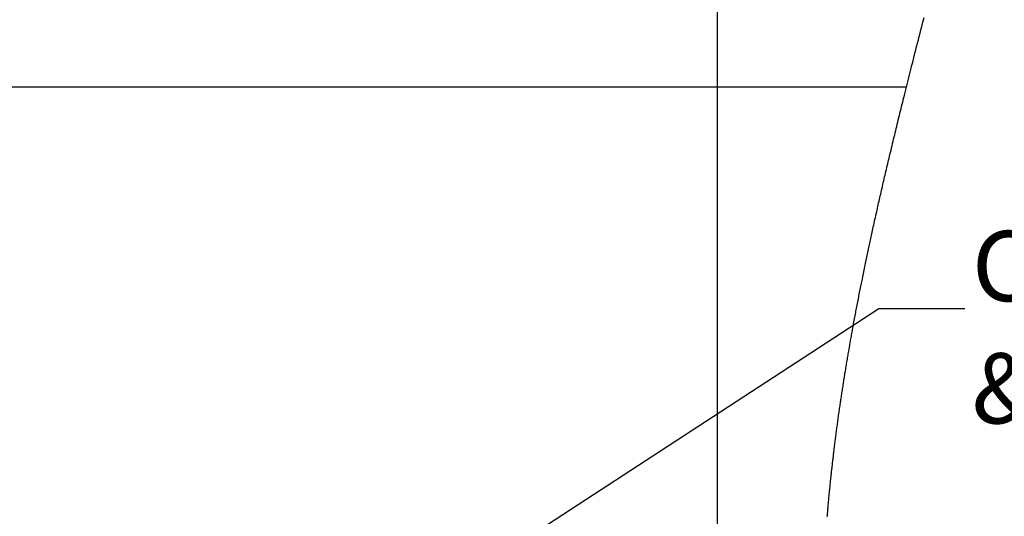
# Model space of a CAD drawing. Extents: x -40 to 841, y -34 to 591.
# Drawn here: x 266 to 339, y 199 to 236 of the extents above; entities that cross this region are included whole.
import ezdxf

# ---------------------------------------------------------------- set-up
doc = ezdxf.new("R2010")
doc.units = 0
doc.layers.get('0').update_dxf_attribs({"linetype": 'CONTINUOUS'})
doc.styles.add('SLDTEXTSTYLE2', font='TXT', dxfattribs={"width": 0.605})
doc.dimstyles.new('SLDDIMSTYLE12', dxfattribs={"dimtxt": 5.172414, "dimasz": 3, "dimexe": 0, "dimexo": 0.0625, "dimgap": 1.293103, "dimtad": 0, "dimtih": 1, "dimtoh": 1, "dimdec": 0, "dimlfac": 5, "dimrnd": 1e-09, "dimzin": 12, "dimtxsty": 'SLDTEXTSTYLE2', "dimblk1": 'NONE', "dimblk2": 'NONE', "dimsah": 1, "dimcen": 0, "dimazin": 3, "dimtfac": 1, "dimtdec": 0, "dimtmove": 0, "dimatfit": 3, "dimtolj": 1, "dimtzin": 12})
doc.dimstyles.new('SLDDIMSTYLE13', dxfattribs={"dimtxt": 5.172414, "dimasz": 3, "dimexe": 0, "dimexo": 0.0625, "dimgap": 1.293103, "dimtad": 0, "dimtih": 1, "dimtoh": 1, "dimdec": 0, "dimlfac": 5, "dimrnd": 1e-09, "dimzin": 12, "dimtxsty": 'SLDTEXTSTYLE2', "dimblk1": 'NONE', "dimblk2": 'NONE', "dimsah": 1, "dimcen": 0, "dimazin": 3, "dimtfac": 1, "dimtdec": 0, "dimtmove": 0, "dimatfit": 3, "dimtolj": 1, "dimtzin": 12})
doc.dimstyles.new('SLDDIMSTYLE3', dxfattribs={"dimtxt": 0.18, "dimasz": 3, "dimexe": 0, "dimexo": 0.0625, "dimgap": 0, "dimtad": 0, "dimtih": 1, "dimtoh": 1, "dimdec": 0, "dimrnd": 1e-09, "dimzin": 0, "dimtxsty": 'STANDARD', "dimsah": 1, "dimcen": 0.09, "dimazin": 3, "dimtfac": 3, "dimtdec": 0, "dimtofl": 0, "dimtmove": 0, "dimatfit": 3, "dimtolj": 1, "dimtzin": 0})
doc.dimstyles.new('SLDDIMSTYLE4', dxfattribs={"dimtxt": 5.172414, "dimasz": 3, "dimexe": 0, "dimexo": 0.0625, "dimgap": 1.293103, "dimtad": 0, "dimtih": 1, "dimtoh": 1, "dimdec": 0, "dimlfac": 5, "dimrnd": 1e-09, "dimzin": 12, "dimtxsty": 'SLDTEXTSTYLE2', "dimblk1": 'NONE', "dimblk2": 'NONE', "dimsah": 1, "dimcen": 0, "dimazin": 3, "dimtfac": 1, "dimtdec": 0, "dimtmove": 0, "dimatfit": 3, "dimtolj": 1, "dimtzin": 12})

# ---------------------------------------------------------------- blocks, each defined once
blk = doc.blocks.new('SW_NOTE_20')
at = {"color": 0, "linetype": 'CONTINUOUS', "attachment_point": 1, "style": 'SLDTEXTSTYLE2'}
for s, insert, char_height in [('CO', (0.511, 5.717), 5.1724), ('gas cylinder', (17.653, 5.717), 5.17241), ('2', (12.333, 4.39), 3.695), ('& regulator', (0.511, -3.305), 5.17241)]:
    blk.add_mtext(s, dxfattribs=dict(at, insert=insert, char_height=char_height))
blk = doc.blocks.new('_D_13')
at = {"color": 7, "linetype": 'CONTINUOUS'}
blk.add_line((186.042, 346.728), (311.087, 346.728), dxfattribs=at)
at = {"color": 7, "linetype": 'CONTINUOUS', "char_height": 7, "attachment_point": 1, "style": 'SLDTEXTSTYLE2'}
for s, insert in [('Hole for G4 HydroTap Taps', (209.023, 355.752)), ('%%c', (187.63, 355.752)), ('35', (198.066, 355.752))]:
    blk.add_mtext(s, dxfattribs=dict(at, insert=insert))
blk = doc.blocks.new('_NONE')
blk = doc.blocks.new('_D_35')
at = {"color": 7, "linetype": 'CONTINUOUS'}
blk.add_line((655.633, 213.25), (676.427, 213.25), dxfattribs=at)
at = {"color": 7, "linetype": 'CONTINUOUS', "char_height": 7, "attachment_point": 1, "style": 'SLDTEXTSTYLE2'}
for s, insert in [('%%c', (657.22, 233.26)), ('35', (667.657, 233.26)), ('hole', (660.22, 222.274))]:
    blk.add_mtext(s, dxfattribs=dict(at, insert=insert))
blk = doc.blocks.new('_D_36')
at = {"color": 7, "linetype": 'CONTINUOUS'}
blk.add_line((602.96, 227.421), (559.377, 227.421), dxfattribs=at)
at = {"color": 7, "linetype": 'CONTINUOUS', "char_height": 7, "attachment_point": 1, "style": 'SLDTEXTSTYLE2'}
for s, insert in [('%%c', (559.377, 247.431)), ('108', (569.814, 247.431)), ('hole', (585.156, 247.431)), ('for bowl', (570.718, 236.444))]:
    blk.add_mtext(s, dxfattribs=dict(at, insert=insert))

msp = doc.modelspace()

# ---------------------------------------------------------------- linework, layer by layer
msp.add_line((317.459184, 291.771233), (317.459184, 53.907016))
at = {"color": 7, "linetype": 'CONTINUOUS'}
msp.add_line((331.402764, 230.972401), (63.284227, 230.972401), dxfattribs=at)
at = {"color": 7, "linetype": 'CONTINUOUS', "flags": 128}
msp.add_lwpolyline([(325.571332, 199.311153), (325.578925, 199.402826), (325.585947, 199.486854), (325.593028, 199.570879), (325.600156, 199.654899), (325.607357, 199.738914), (325.614593, 199.822927), (325.6219, 199.906934), (325.629255, 199.990938), (325.63667, 200.074936), (325.644133, 200.158931), (325.651655, 200.242921), (325.659236, 200.326907), (325.666866, 200.41089), (325.675938, 200.509862), (325.685093, 200.608829), (325.69432, 200.707791), (325.70363, 200.806745), (325.711581, 200.890703), (325.719592, 200.974656), (325.727663, 201.058603), (325.735793, 201.142547), (325.743982, 201.226487), (325.75222, 201.310422), (325.762007, 201.409341), (325.771865, 201.508253), (325.781807, 201.607159), (325.791833, 201.706058), (325.800857, 201.794357), (325.809929, 201.882651), (325.819072, 201.97094), (325.828287, 202.059223), (325.83755, 202.147502), (325.846884, 202.235775), (325.856289, 202.324044), (325.865743, 202.412308), (325.874791, 202.496182), (325.883898, 202.58005), (325.893054, 202.663916), (325.902268, 202.747775), (325.911543, 202.831631), (325.920877, 202.915483), (325.93194, 203.014301), (325.943086, 203.113116), (325.954303, 203.211922), (325.965604, 203.310724), (325.975749, 203.398935), (325.985965, 203.487141), (325.996241, 203.575342), (326.006577, 203.663539), (326.016972, 203.75173), (326.027426, 203.839918), (326.037941, 203.9281), (326.048514, 204.016278), (326.060674, 204.117047), (326.072917, 204.21781), (326.085231, 204.318567), (326.097629, 204.419319), (326.110098, 204.520064), (326.122651, 204.620803), (326.135275, 204.721536), (326.14691, 204.81387), (326.158616, 204.906198), (326.170382, 204.998522), (326.18222, 205.090841), (326.194117, 205.183154), (326.206073, 205.275462), (326.219163, 205.375937), (326.232335, 205.476407), (326.245567, 205.576871), (326.258883, 205.677328), (326.27227, 205.77778), (326.285491, 205.876435), (326.298782, 205.97508), (326.312146, 206.073723), (326.325581, 206.17236), (326.339361, 206.273002), (326.353225, 206.373642), (326.367149, 206.474272), (326.381144, 206.5749), (326.395223, 206.675521), (326.409361, 206.776137), (326.423583, 206.876747), (326.437876, 206.97735), (326.452229, 207.077951), (326.466665, 207.178543), (326.481161, 207.279132), (326.49574, 207.379714), (326.510379, 207.480291), (326.525101, 207.580862), (326.538643, 207.673047), (326.552257, 207.765228), (326.565918, 207.857404), (326.579651, 207.949576), (326.593432, 208.041743), (326.607272, 208.133907), (326.622448, 208.234445), (326.637682, 208.334974), (326.652977, 208.4355), (326.668355, 208.536021), (326.683793, 208.636535), (326.699302, 208.737046), (326.714882, 208.837549), (326.729211, 208.929674), (326.743612, 209.021795), (326.75806, 209.113911), (326.772556, 209.206022), (326.787123, 209.298129), (326.801738, 209.390233), (326.816413, 209.482331), (326.831135, 209.574426), (326.845917, 209.666515), (326.860759, 209.758601), (326.875648, 209.850682), (326.890597, 209.942759), (326.908288, 210.051272), (326.92605, 210.159782), (326.943883, 210.268284), (326.961801, 210.376779), (326.97942, 210.483054), (326.99711, 210.589323), (327.014861, 210.695589), (327.032694, 210.801846), (327.0506, 210.908101), (327.068564, 211.014346), (327.085576, 211.114518), (327.102646, 211.214686), (327.119777, 211.314846), (327.136979, 211.415002), (327.154228, 211.515156), (327.171549, 211.615304), (327.188918, 211.715446), (327.206358, 211.815581), (327.223858, 211.915717), (327.241406, 212.015844), (327.258715, 212.11418), (327.276072, 212.212513), (327.293489, 212.310839), (327.310965, 212.40916), (327.32881, 212.509266), (327.346727, 212.609369), (327.364692, 212.709463), (327.382717, 212.809557), (327.400801, 212.909643), (327.418611, 213.00794), (327.436492, 213.106231), (327.454409, 213.204519), (327.472398, 213.302801), (327.493879, 213.419799), (327.515432, 213.536791), (327.537069, 213.653777), (327.558777, 213.770754), (327.580568, 213.887728), (327.602431, 214.004696), (327.623364, 214.116342), (327.644381, 214.227981), (327.665457, 214.339618), (327.686605, 214.451245), (327.707812, 214.56287), (327.729091, 214.674488), (327.750442, 214.786104), (327.771852, 214.897711), (327.794358, 215.014628), (327.816937, 215.13154), (327.839586, 215.248448), (327.862308, 215.365348), (327.8851, 215.482242), (327.907965, 215.599132), (327.930889, 215.716017), (327.953896, 215.832893), (327.976975, 215.949766), (328.000114, 216.066635), (328.023324, 216.183496), (328.046617, 216.300351), (328.068623, 216.410527), (328.090701, 216.520695), (328.112838, 216.630862), (328.135035, 216.74102), (328.157291, 216.851176), (328.183112, 216.978622), (328.209016, 217.106063), (328.234992, 217.233498), (328.261051, 217.360923), (328.287193, 217.488346), (328.313407, 217.615763), (328.339693, 217.743171), (328.363857, 217.859957), (328.388092, 217.976741), (328.412387, 218.093518), (328.436741, 218.21029), (328.461155, 218.327055), (328.485641, 218.443818), (328.510186, 218.560574), (328.534791, 218.677328), (328.559455, 218.794075), (328.584179, 218.910817), (328.608963, 219.027556), (328.633818, 219.144288), (328.657291, 219.254348), (328.680834, 219.364402), (328.704414, 219.47445), (328.728053, 219.584499), (328.75174, 219.694541), (328.776929, 219.811246), (328.802166, 219.927949), (328.827462, 220.044646), (328.852818, 220.161337), (328.878233, 220.278028), (328.903696, 220.39471), (328.933785, 220.532227), (328.963944, 220.669735), (328.994188, 220.807237), (329.024503, 220.944733), (329.055521, 221.085031), (329.086611, 221.225322), (329.117772, 221.365605), (329.149017, 221.505884), (329.180333, 221.646155), (329.211721, 221.786422), (329.243192, 221.926681), (329.271802, 222.053907), (329.300472, 222.18113), (329.329202, 222.308344), (329.357979, 222.435559), (329.386828, 222.562764), (329.415736, 222.689966), (329.444692, 222.817165), (329.476616, 222.957075), (329.508612, 223.096982), (329.540679, 223.236883), (329.572806, 223.376778), (329.605004, 223.516671), (329.637262, 223.656554), (329.669592, 223.796434), (329.701993, 223.936308), (329.734442, 224.076179), (329.766974, 224.216042), (329.79897, 224.353404), (329.831037, 224.490762), (329.863152, 224.628112), (329.895339, 224.765459), (329.928169, 224.905301), (329.961059, 225.045133), (329.993996, 225.184966), (330.027005, 225.324789), (330.060074, 225.46461), (330.092594, 225.60193), (330.125186, 225.739244), (330.157826, 225.876553), (330.190513, 226.013861), (330.229506, 226.177315), (330.268571, 226.34076), (330.307707, 226.504201), (330.346915, 226.667637), (330.386195, 226.831067), (330.425546, 226.994491), (330.463168, 227.150483), (330.500862, 227.306468), (330.538616, 227.462447), (330.576429, 227.618424), (330.61429, 227.774394), (330.652222, 227.930359), (330.690214, 228.08632), (330.728254, 228.242276), (330.768177, 228.405652), (330.808148, 228.569026), (330.84819, 228.732393), (330.88828, 228.895757), (330.928442, 229.059113), (330.968651, 229.222465), (331.008908, 229.385815), (331.049237, 229.549158), (331.089613, 229.712499), (331.130037, 229.875833), (331.170508, 230.039165), (331.21104, 230.202491), (331.258878, 230.394975), (331.306765, 230.587456), (331.354734, 230.779932), (331.402764, 230.972401), (331.452927, 231.173179), (331.503162, 231.373957), (331.553468, 231.574724), (331.603822, 231.77549), (331.654248, 231.976245), (331.704733, 232.176999), (331.755266, 232.377747), (331.810925, 232.598565), (331.866643, 232.819376), (331.922421, 233.040187), (331.978259, 233.260987), (332.034156, 233.48178), (332.096598, 233.728198), (332.159111, 233.974609), (332.221684, 234.221021), (332.284317, 234.467421), (332.346997, 234.713814), (332.409725, 234.960208), (332.4725, 235.206596), (332.535324, 235.452978), (332.619152, 235.781483), (332.703027, 236.109976)], dxfattribs=at)

# ---------------------------------------------------------------- block references
at = {"color": 7, "linetype": 'CONTINUOUS'}
msp.add_blockref('SW_NOTE_20', (335.722222, 214.655556), dxfattribs=at)

# ---------------------------------------------------------------- dimensions: what is measured, and where the dimension line sits
for p1, text, dimstyle, picture, middle in [((2.651201, 6.199352), '<> Hole for G4 HydroTap Taps', 'SLDDIMSTYLE4', '_D_13', (249.358487, 352.250411)), ((20.566926, 6.599608), '<> hole\\Pfor bowl', 'SLDDIMSTYLE13', '_D_36', (580.374789, 238.436289)), ((6.684975, 2.076161), '<>\\Phole', 'SLDDIMSTYLE12', '_D_35', (666.823486, 224.26576))]:
    dim = msp.add_diameter_dim_2p(p1=p1, p2=(0, 0), text=text, dimstyle=dimstyle, dxfattribs=at)
    dim.commit()
    dim.dimension.update_dxf_attribs({"geometry": picture, "text_midpoint": middle, "dimtype": 163})

# ---------------------------------------------------------------- leaders
msp.add_leader([(297.317498, 193.772403), (329.372222, 214.655556), (335.722222, 214.655556)], dimstyle='SLDDIMSTYLE3', dxfattribs=at)

doc.saveas('drawing.dxf')
